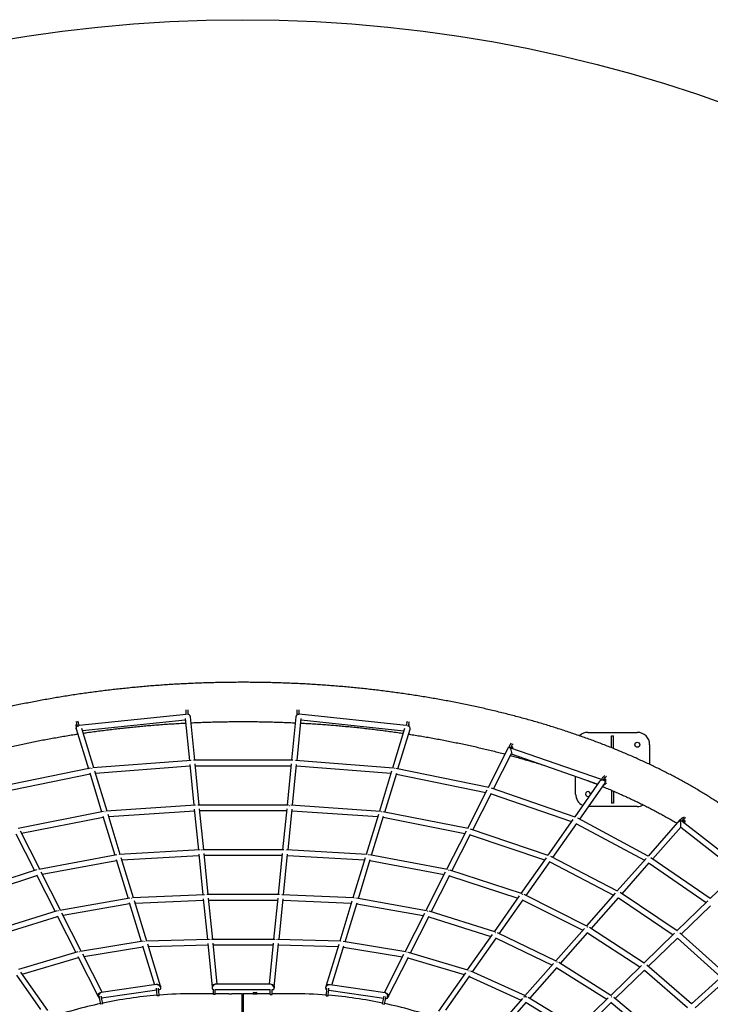
# Model space of a CAD drawing. Units: millimetres. Extents: x 3643 to 15143, y 1306 to 12806.
# Drawn here: x 8489 to 11289, y 8817 to 12806 of the extents above; entities that cross this region are included whole.
import ezdxf

# ---------------------------------------------------------------- set-up
doc = ezdxf.new("R2010")
doc.units = ezdxf.units.MM
doc.header["$LTSCALE"] = 45

msp = doc.modelspace()

# ---------------------------------------------------------------- linework, layer by layer
at = {"color": 7, "linetype": 'Continuous', "lineweight": 25}
for p, q in [((9164.4, 9991.5), (8730.4, 9947)), ((9160, 9974.4), (9177.1, 9804.7)), ((9164.4, 10003), (9164.4, 10009.4)), ((9164.4, 9991.5), (9164.4, 10003)), ((9172.4, 10003), (9172.4, 10009.8)), ((9172.4, 9990.8), (9172.4, 10003)), ((9199.1, 9805.6), (9181.4, 9982.1)), ((9609.5, 9982.1), (9591.7, 9805.6)), ((9613.7, 9804.6), (9630.8, 9974.4)), ((9614.4, 10003), (9614.4, 10009.8)), ((9614.4, 9989.4), (9614.4, 10003)), ((9622.4, 10003), (9622.4, 10009.4)), ((9622.4, 9991.7), (9622.4, 10003)), ((10056.5, 9946.6), (9622.4, 9991.9)), ((8720.2, 9956.8), (8717.8, 9963.1)), ((8717.8, 9935.8), (8718.3, 9934.5)), ((8718.6, 9932.6), (8767.9, 9771.5)), ((8728, 9957.6), (8725.5, 9964.3)), ((8789.9, 9774.8), (8741, 9934.7)), ((8743.6, 9926.2), (9160.6, 9968.9)), ((9630.3, 9968.9), (10047.1, 9925.4)), ((10049.7, 9933.9), (10001, 9774.4)), ((10023, 9771.1), (10072.1, 9931.8)), ((10058.8, 9957.6), (10061.4, 9964.3)), ((10066.7, 9956.8), (10069.1, 9963.1)), ((10793.4, 9918.7), (10993.4, 9918.7)), ((10889.4, 9905.2), (10897.4, 9905.2)), ((10889.4, 9856.1), (10889.4, 9905.2)), ((10897.4, 9852.9), (10897.4, 9905.2)), ((10470.3, 9856.6), (10388.9, 9695.9)), ((10477.6, 9868.1), (10482.7, 9874.4)), ((10847.9, 9727.5), (10481, 9855.4)), ((10485, 9866.5), (10489.8, 9872.4)), ((11043.4, 9868.7), (11043.4, 9789.1)), ((10410.5, 9689.8), (10483.5, 9833.8)), ((10482.4, 9831.6), (10833.1, 9709.4)), ((8776, 9773.2), (8399.1, 9696.2)), ((9184, 9805.2), (8785.8, 9774.5)), ((8796.4, 9753.3), (9179.3, 9782.8)), ((9178.8, 9788.3), (9195.4, 9623.4)), ((9597.1, 9805.6), (9193.7, 9805.6)), ((9217.4, 9624.2), (9200.6, 9790.7)), ((9201.4, 9783.6), (9589.5, 9783.6)), ((9590.2, 9790.7), (9573.5, 9624.2)), ((9595.5, 9623.4), (9612.1, 9788.3)), ((10005, 9774.1), (9606.9, 9805.2)), ((9611.5, 9782.8), (9994.4, 9752.9)), ((10009.6, 9772.7), (10009.1, 9772.8)), ((10391.6, 9695.4), (10014.9, 9772.8)), ((8412.1, 9676.4), (8774.3, 9750.4)), ((8773.1, 9754.2), (8821.4, 9596.4)), ((8843.4, 9599.5), (8793.8, 9761.8)), ((9997, 9761.5), (9947.4, 9599)), ((9969.5, 9595.9), (10017.7, 9753.8)), ((10016.5, 9750), (10378.6, 9675.6)), ((10743.4, 9668.7), (10743.4, 9740.6)), ((10854.7, 9737.9), (10862, 9743.5)), ((10861.4, 9735.6), (10868.2, 9740.9)), ((10395.4, 9693.3), (10395.8, 9693.3)), ((10741.1, 9575.6), (10401.9, 9692.7)), ((10839.3, 9718.2), (10739.5, 9576.1)), ((10759.9, 9566.9), (10861.7, 9711.8)), ((10868.2, 9713.5), (10861.4, 9708.2)), ((10383.2, 9684.6), (10304.6, 9529.6)), ((10326.2, 9523.6), (10401.6, 9672.3)), ((10400.4, 9669.9), (10726.3, 9557.4)), ((10889.4, 9684), (10889.4, 9632.2)), ((10897.4, 9680.6), (10897.4, 9632.2)), ((9202.3, 9623.9), (8839.4, 9599.2)), ((9578.9, 9624.2), (9212, 9624.2)), ((9583.4, 9623.1), (9583.9, 9623.1)), ((9583.4, 9623.1), (9583.8, 9623.1)), ((9951.5, 9598.8), (9588.6, 9623.8)), ((10993.4, 9618.7), (10796.3, 9618.7)), ((10897.4, 9632.2), (10889.4, 9632.2)), ((8829.4, 9597.9), (8483.3, 9530)), ((8496.4, 9510.2), (8827.8, 9575.2)), ((8826.6, 9579.2), (8874.9, 9421.2)), ((8834.8, 9597.8), (8835.2, 9597.8)), ((8897, 9424.1), (8847.4, 9586.5)), ((8850, 9577.9), (9197.6, 9601.5)), ((9197, 9607), (9213.6, 9442.1)), ((9235.6, 9442.8), (9218.9, 9609.3)), ((9219.6, 9602.2), (9571.3, 9602.2)), ((9572, 9609.3), (9555.2, 9442.8)), ((9577.3, 9442.1), (9593.9, 9607)), ((9593.3, 9601.5), (9940.8, 9577.5)), ((9943.4, 9586.1), (9893.8, 9423.6)), ((9915.9, 9420.7), (9964.2, 9578.7)), ((9956.2, 9597.4), (9955.5, 9597.4)), ((10307.5, 9529.1), (9961.4, 9597.5)), ((9963, 9574.8), (10294.3, 9509.2)), ((11175.6, 9571.9), (11184.9, 9576.7)), ((11181.3, 9569), (11190, 9573.5)), ((10732.4, 9566.1), (10630.7, 9421.2)), ((10651.2, 9412.1), (10747.9, 9549.9)), ((10744.7, 9572.7), (10744.4, 9572.7)), ((10747.1, 9548.7), (11022.2, 9400.8)), ((11037.7, 9417.4), (10751.8, 9571.2)), ((11166.4, 9564.3), (11037.1, 9417.7)), ((11056, 9405.9), (11169.5, 9534.6)), ((11169.3, 9534.4), (11400.3, 9354)), ((11174.7, 9558.1), (11173.9, 9558.6)), ((11417.8, 9368.3), (11174.7, 9558.1)), ((8473.2, 9507.3), (8548.7, 9358.6)), ((8570.4, 9364.4), (8491.9, 9519.2)), ((10298.8, 9518.2), (10220.3, 9363.3)), ((10242, 9357.4), (10317.5, 9506.3)), ((10311.2, 9527.1), (10311.8, 9527)), ((10316.2, 9503.8), (10617.5, 9402.4)), ((10632.4, 9420.6), (10317.7, 9526.4)), ((8882.9, 9422.7), (8567.4, 9363.9)), ((9220.5, 9442.5), (8893, 9423.9)), ((8903.6, 9402.5), (9215.8, 9420.2)), ((9215.2, 9425.8), (9231.8, 9260.9)), ((9225.7, 9441.7), (9225.5, 9441.7)), ((9560.6, 9442.8), (9230.2, 9442.8)), ((9253.9, 9261.4), (9237.1, 9428)), ((9237.8, 9420.8), (9553, 9420.8)), ((9553.7, 9428), (9537, 9261.4)), ((9559, 9260.9), (9575.6, 9425.8)), ((9565.2, 9441.7), (9565.6, 9441.7)), ((9565.2, 9441.7), (9565.6, 9441.7)), ((9897.9, 9423.4), (9570.4, 9442.5)), ((9575.1, 9420.2), (9887.2, 9402)), ((9903, 9422), (9901.8, 9422.1)), ((10223.3, 9362.7), (9908, 9422.2)), ((10636.3, 9417.7), (10635.9, 9417.8)), ((10913.2, 9275.8), (10643.2, 9416.3)), ((11040.5, 9413.2), (11039.9, 9413.4)), ((8580.8, 9344), (8881.4, 9400.1)), ((8880.1, 9404.1), (8928.4, 9246.1)), ((8950.6, 9248.8), (8901, 9411.1)), ((9889.8, 9410.6), (9840.2, 9248.2)), ((9862.4, 9245.5), (9910.7, 9403.6)), ((9909.5, 9399.5), (10209.9, 9342.8)), ((10623.5, 9411), (10521.8, 9266.3)), ((10542.5, 9257.4), (10639.4, 9395.4)), ((10638.4, 9394), (10897.3, 9259.2)), ((11028.8, 9408.3), (10912.3, 9276.2)), ((10931.4, 9264.6), (11041.7, 9389.7)), ((11041.4, 9389.3), (11272.5, 9229.6)), ((11288.7, 9245.2), (11048.6, 9411)), ((8557.1, 9361.3), (8266.9, 9267.5)), ((8281.9, 9249.2), (8558.8, 9338.7)), ((8557.3, 9341.5), (8632.9, 9192.6)), ((8654.7, 9198.2), (8576.2, 9352.9)), ((10214.5, 9351.8), (10136, 9196.9)), ((10157.8, 9191.3), (10233.4, 9340.4)), ((10231.9, 9337.6), (10508.6, 9247.4)), ((10523.8, 9265.6), (10233.6, 9360.1)), ((11406.9, 9360.3), (11288.6, 9245.3)), ((9238.8, 9261.2), (8946.5, 9248.6)), ((9542.4, 9261.4), (9248.5, 9261.4)), ((9844.3, 9248), (9552.1, 9261.2)), ((10514.5, 9255.9), (10413, 9111.3)), ((10788.6, 9134.2), (10534.6, 9261.3)), ((10903.9, 9266.7), (10787.5, 9134.7)), ((10916.3, 9271.7), (10915.6, 9271.9)), ((11154.6, 9114.4), (10924.1, 9269.5)), ((8936.3, 9247.5), (8651.6, 9197.7)), ((8665.1, 9177.7), (8934.9, 9224.9)), ((8933.6, 9229.1), (8981.9, 9071)), ((8941.7, 9247.2), (8942.3, 9247.3)), ((9004.2, 9073.4), (8954.6, 9235.7)), ((8957.3, 9227), (9234, 9239)), ((9233.5, 9244.5), (9250.1, 9079.8)), ((9272.1, 9080.1), (9255.4, 9246.6)), ((9256.1, 9239.4), (9534.8, 9239.4)), ((9535.5, 9246.6), (9518.7, 9080.1)), ((9540.8, 9079.7), (9557.4, 9244.5)), ((9556.8, 9239), (9833.6, 9226.5)), ((9836.2, 9235.1), (9786.6, 9072.8)), ((9808.9, 9070.4), (9857.2, 9228.6)), ((9849.4, 9246.7), (9848.4, 9246.8)), ((10139.1, 9196.4), (9854.5, 9246.9)), ((9855.9, 9224.3), (10125.6, 9176.4)), ((10433.8, 9102.8), (10530.9, 9241)), ((10529.7, 9239.2), (10772.5, 9117.7)), ((10806.8, 9123.3), (10917.3, 9248.6)), ((10916.7, 9248), (11138.2, 9099)), ((11279.2, 9236.1), (11154.3, 9114.6)), ((11171.7, 9100.9), (11290, 9215.9)), ((8641.1, 9195.2), (8375.2, 9112.6)), ((8641.4, 9175.8), (8717.1, 9026.7)), ((8739, 9032.1), (8660.6, 9186.6)), ((10130.1, 9185.2), (10051.7, 9030.6)), ((10073.6, 9025.2), (10149.3, 9174.5)), ((10415.3, 9110.6), (10149.6, 9193.9)), ((8390.8, 9094.5), (8643, 9172.7)), ((10147.7, 9171.4), (10399.7, 9092.5)), ((10405.4, 9100.6), (10304.1, 8956.4)), ((10418.9, 9107.9), (10419.6, 9107.7)), ((10664.2, 8992.5), (10426.2, 9106.4)), ((10778.8, 9124.9), (10662.7, 8993.2)), ((10682.2, 8982.1), (10793, 9107.7)), ((10791.1, 9130.4), (10792.6, 9129.9)), ((10792.1, 9106.7), (11003.9, 8968.3)), ((11020.6, 8983.7), (10799.8, 9127.9)), ((11144.7, 9105.3), (11020.1, 8984)), ((11155.8, 9109.5), (11156.1, 9109.4)), ((11349, 8942.2), (11165.6, 9106.3)), ((8989.7, 9072.3), (8735.7, 9031.5)), ((8995, 9072), (8995.9, 9072.1)), ((8995, 9072), (8995.9, 9072.1)), ((9257, 9079.9), (9000.1, 9073.3)), ((9060.2, 8890.1), (9008.2, 9060.2)), ((9010.9, 9051.5), (9252.3, 9057.8)), ((9251.7, 9063.4), (9269.5, 8886.6)), ((9524.1, 9080.1), (9266.7, 9080.1)), ((9290.4, 8898.7), (9273.6, 9065.2)), ((9274.3, 9058.1), (9516.5, 9058.1)), ((9517.2, 9065.2), (9500.5, 8898.7)), ((9521.4, 8886.6), (9539.2, 9063.4)), ((9790.8, 9072.6), (9533.9, 9079.9)), ((9538.6, 9057.8), (9780, 9050.9)), ((9782.6, 9059.6), (9730.6, 8889.5)), ((9795.9, 9071.4), (9794.8, 9071.5)), ((10055, 9030), (9801.2, 9071.6)), ((10325.2, 8948.1), (10422.5, 9086.6)), ((10421, 9084.5), (10647.6, 8976.1)), ((11037.7, 8970.4), (11156, 9085.5)), ((11155.9, 9085.5), (11332.6, 8927.3)), ((8725, 9029.1), (8483.7, 8957.9)), ((8823.4, 8865.8), (8745.1, 9020.1)), ((8749.5, 9011.4), (8988.4, 9049.8)), ((8987.1, 9054.2), (9035.4, 8896)), ((9755.4, 8895.3), (9803.8, 9053.6)), ((9802.4, 9049.1), (10041.2, 9010)), ((10045.6, 9018.6), (9967.3, 8864.2)), ((10306.7, 8955.6), (10065.7, 9027.5)), ((8499.7, 8939.7), (8727.2, 9006.8)), ((8725.4, 9010.2), (8807.3, 8848.9)), ((9983.4, 8847.2), (10065.2, 9008.7)), ((10063.5, 9005.3), (10290.8, 8937.4)), ((10653.7, 8983), (10537.9, 8851.7)), ((10668.3, 8988.3), (10667.3, 8988.8)), ((10886.7, 8852.8), (10675.5, 8986.4)), ((11023.1, 8978.4), (11022.1, 8978.8)), ((11212.9, 8819), (11031.9, 8975.5)), ((8476.3, 8934.7), (8573.8, 8796.2)), ((8603.3, 8792.5), (8494.2, 8947.6)), ((10296.3, 8945.2), (10187.1, 8789.8)), ((10311.5, 8952.6), (10310.6, 8952.9)), ((10539.9, 8850.8), (10317.9, 8951.4)), ((10557.7, 8840.9), (10668.8, 8966.8)), ((10667.5, 8965.4), (10869.6, 8837.6)), ((11010.1, 8974.3), (10885.8, 8853.4)), ((10903.7, 8840.1), (11022.1, 8955.3)), ((11021.9, 8955.1), (11196.4, 8804.1)), ((9043, 8897.1), (8819.8, 8865.3)), ((9505.9, 8898.7), (9285, 8898.7)), ((9970.9, 8863.7), (9747.9, 8896.4)), ((10216.6, 8793.5), (10314.1, 8932.4)), ((10312.3, 8929.8), (10522.7, 8834.5)), ((11338.3, 8932.5), (11212.9, 8819)), ((11228.3, 8803.3), (11347.7, 8911.4)), ((8821.3, 8843.3), (9044.6, 8875.1)), ((9046.5, 8851.4), (9045, 8870.3)), ((9052.6, 8876.2), (9056.4, 8876.8)), ((9054.5, 8852), (9053, 8871)), ((9274.4, 8859.8), (9193.4, 8859.8)), ((9274.4, 8876.4), (9274.4, 8877.7)), ((9274.4, 8857.4), (9274.4, 8876.4)), ((9282.4, 8857.4), (9274.4, 8857.4)), ((9282.4, 8876.4), (9282.4, 8877.7)), ((9282.4, 8876.7), (9504.4, 8876.7)), ((9282.4, 8857.4), (9282.4, 8876.4)), ((9337.4, 8859.8), (9282.4, 8859.8)), ((9391.4, 8859.8), (9349.4, 8859.8)), ((9393.4, 8857.8), (9391.4, 8859.8)), ((9391.4, 8751.8), (9391.4, 8859.8)), ((9395.4, 8859.8), (9393.4, 8857.8)), ((9393.4, 8753.8), (9393.4, 8857.8)), ((9434.7, 8859.8), (9395.4, 8859.8)), ((9395.4, 8859.8), (9395.4, 8751.8)), ((9434.7, 8860.2), (9434.7, 8859.8)), ((9434.7, 8860.2), (9452.2, 8860.2)), ((9434.7, 8859.8), (9452.2, 8859.8)), ((9439.1, 8865.3), (9447.8, 8865.3)), ((9452.2, 8859.8), (9452.2, 8860.2)), ((9504.4, 8859.8), (9452.2, 8859.8)), ((9504.4, 8876.4), (9504.4, 8877.7)), ((9504.4, 8857.4), (9504.4, 8876.4)), ((9504.4, 8857.4), (9512.4, 8857.4)), ((9512.4, 8876.4), (9512.4, 8877.7)), ((9512.4, 8876.7), (9515, 8876.7)), ((9512.4, 8857.4), (9512.4, 8876.4)), ((9593.4, 8859.8), (9512.4, 8859.8)), ((9732.4, 8852), (9733.9, 8871)), ((9740.4, 8851.4), (9741.9, 8870.3)), ((9742.3, 8875), (9965.3, 8842.3)), ((8807.9, 8847.9), (8808.6, 8847)), ((8818.5, 8817.9), (8814.6, 8836.5)), ((8826.3, 8819.6), (8818.5, 8817.9)), ((8826.3, 8819.6), (8822.4, 8838.2)), ((9054.5, 8852), (9046.5, 8851.4)), ((9732.4, 8852), (9740.4, 8851.4)), ((9960.5, 8819.6), (9964.5, 8838.2)), ((9960.5, 8819.6), (9968.4, 8817.9)), ((9968.4, 8817.9), (9972.3, 8836.5)), ((9973.3, 8841.1), (9976.3, 8840.7)), ((9982.8, 8846.2), (9982.1, 8845.3)), ((10528.4, 8840.9), (10413, 8710.1)), ((10420.8, 8685.7), (10544.6, 8826.1)), ((10542.9, 8824.1), (10735.3, 8706.9)), ((10753, 8721.9), (10551.5, 8844.7)), ((10875.3, 8843.2), (10751.5, 8722.8)), ((10769.7, 8709.7), (10888.5, 8825.3)), ((10887.8, 8824.7), (11060.3, 8680.9)), ((10889, 8847.9), (10889.8, 8847.4)), ((11077, 8695.6), (10898.3, 8844.6))]:
    msp.add_line(p, q, dxfattribs=at)
at = {"color": 7, "linetype": 'Continuous', "lineweight": 25, "flags": 128}
for points in [[(9169.7, 9991.8), (9170, 9991.3), (9170.2, 9990.9)], [(9621.2, 9991.8), (9620.8, 9991.3), (9620.6, 9990.9)], [(8718.6, 9932.6), (8718.4, 9933.7), (8718.2, 9935.5), (8718.5, 9937.2), (8719, 9939), (8719.9, 9940.6), (8721.1, 9942.1), (8722.6, 9943.4), (8724.2, 9944.4), (8726.1, 9945.2), (8728, 9945.6), (8728.9, 9945.7)], [(8719.3, 9939.6), (8719.1, 9941), (8718.9, 9942.7), (8718.7, 9944.4), (8718.6, 9946.1), (8718.6, 9947.6), (8718.7, 9948.9), (8718.8, 9950), (8719, 9950.7), (8719.2, 9951.1), (8719.5, 9951.1), (8719.9, 9950.7), (8720.2, 9950)], [(8728.5, 9946.5), (8728.8, 9946.1), (8728.9, 9945.7)], [(10072.1, 9931.8), (10072.3, 9932.9), (10072.5, 9934.6), (10072.2, 9936.4), (10071.7, 9938.2), (10070.8, 9939.8), (10069.6, 9941.3), (10068.1, 9942.6), (10066.5, 9943.6), (10064.6, 9944.3), (10062.7, 9944.8), (10061.9, 9944.9)], [(10068, 9942.7), (10068, 9942.7), (10068.1, 9944.4), (10068.2, 9946.1), (10068.2, 9947.6), (10068.2, 9948.9), (10068.1, 9950), (10067.9, 9950.7), (10067.6, 9951.1), (10067.3, 9951.1), (10067, 9950.7), (10066.7, 9950)], [(10484.6, 9859.1), (10484.8, 9859), (10485.1, 9858.4), (10485.4, 9857.6), (10485.5, 9856.4), (10485.4, 9855.1), (10485.3, 9853.9)], [(10487.7, 9853), (10487.9, 9853.9), (10488.1, 9855.5), (10488.1, 9857.1), (10488, 9858.4), (10487.7, 9859.4), (10487.4, 9860.2), (10486.9, 9860.6), (10486.3, 9860.7), (10485.7, 9860.4), (10485, 9859.7)], [(10859.1, 9725.9), (10858.9, 9724.9), (10858.6, 9723.8)], [(10860.7, 9728.1), (10861.3, 9728.2), (10862, 9728), (10862.5, 9727.4), (10862.9, 9726.5), (10863.1, 9725.4), (10863, 9724), (10862.7, 9722.6), (10862.3, 9721.2), (10862.2, 9720.9)], [(10863.5, 9717.4), (10863.7, 9717.8), (10864.4, 9719.3), (10865.1, 9720.9), (10865.5, 9722.6), (10865.8, 9724.2), (10865.8, 9725.7), (10865.7, 9727), (10865.3, 9728.1), (10864.8, 9728.9), (10864.1, 9729.4), (10863.3, 9729.5), (10862.3, 9729.3), (10861.4, 9728.7)], [(10744.4, 9572.7), (10744.7, 9572.7), (10744.7, 9572.7)], [(11179.9, 9561.2), (11180.9, 9561.5), (11181.9, 9561.6), (11182.8, 9561.3), (11183.4, 9560.6), (11183.9, 9559.7), (11184.1, 9558.5), (11184, 9557.2), (11183.7, 9555.8), (11183.1, 9554.5), (11182.4, 9553.2), (11181.8, 9552.5)], [(11184.1, 9550.8), (11184.2, 9550.9), (11185.2, 9552.3), (11186, 9553.9), (11186.5, 9555.5), (11186.9, 9557.1), (11186.9, 9558.6), (11186.7, 9560), (11186.3, 9561.1), (11185.6, 9562), (11184.7, 9562.5), (11183.6, 9562.7), (11182.5, 9562.6), (11181.3, 9562.1)], [(10635.8, 9417.8), (10635.9, 9417.8), (10636.3, 9417.7)], [(11039.9, 9413.4), (11040.4, 9413.2), (11040.5, 9413.2)], [(10226.8, 9360.8), (10227.9, 9360.6), (10228.2, 9360.6)], [(10226.8, 9360.8), (10227.9, 9360.6), (10228.2, 9360.6)], [(10526.9, 9263), (10527.1, 9262.9), (10528.5, 9262.5)], [(10528.5, 9262.5), (10528, 9262.7), (10526.9, 9263)], [(10915.6, 9271.9), (10915.7, 9271.9), (10916.3, 9271.7)], [(8647.7, 9195.8), (8647.2, 9195.7), (8646.9, 9195.6)], [(8647.7, 9195.8), (8647.2, 9195.7), (8646.9, 9195.6)], [(10143, 9194.5), (10143.6, 9194.4), (10143.7, 9194.3)], [(10143, 9194.5), (10143.6, 9194.4), (10143.7, 9194.3)], [(10419.7, 9107.7), (10419.2, 9107.8), (10418.9, 9107.9)], [(10792.6, 9129.9), (10791.9, 9130.2), (10791.1, 9130.4)], [(9796, 9071.4), (9795.9, 9071.4), (9794.8, 9071.5)], [(8731.7, 9029.7), (8731.4, 9029.6), (8730.8, 9029.4)], [(8731.7, 9029.7), (8731.4, 9029.6), (8730.8, 9029.4)], [(10058.9, 9028.2), (10059.3, 9028.1), (10059.9, 9028)], [(10058.9, 9028.2), (10059.3, 9028.1), (10059.9, 9028)], [(10667.3, 8988.8), (10668.1, 8988.4), (10668.3, 8988.3)], [(11022.1, 8978.8), (11022.3, 8978.8), (11023.1, 8978.4)], [(10310.5, 8952.9), (10311.3, 8952.6), (10311.5, 8952.6)], [(9048.3, 8896.7), (9048.5, 8896.7), (9050.5, 8896.9), (9052.4, 8896.7), (9054.3, 8896.2), (9056, 8895.4), (9057.4, 8894.3), (9058.7, 8893), (9059.6, 8891.5), (9060.3, 8889.9), (9060.6, 8888.1), (9060.6, 8887.7)], [(9280.4, 8897.6), (9279.2, 8897.5), (9277.3, 8897.1), (9275.4, 8896.4), (9273.8, 8895.5), (9272.3, 8894.2), (9271.1, 8892.8), (9270.2, 8891.2), (9269.7, 8889.5), (9269.4, 8887.7), (9269.6, 8885.9), (9270.1, 8884.2)], [(9510.4, 8897.6), (9511.7, 8897.5), (9513.6, 8897.1), (9515.4, 8896.4), (9517.1, 8895.5), (9518.5, 8894.2), (9519.7, 8892.8), (9520.6, 8891.2), (9521.2, 8889.5), (9521.4, 8887.7), (9521.3, 8885.9), (9520.8, 8884.2)], [(9742.6, 8896), (9742.3, 8896.1), (9740.4, 8896.2), (9738.4, 8896), (9736.6, 8895.5), (9734.9, 8894.8), (9733.4, 8893.7), (9732.2, 8892.4), (9731.2, 8890.9), (9730.6, 8889.3), (9730.3, 8887.5), (9730.2, 8887.1)], [(8815.7, 8863.5), (8815.7, 8863.5), (8813.8, 8862.9), (8812, 8862.1), (8810.4, 8860.9), (8809, 8859.6), (8807.9, 8858), (8807.1, 8856.4), (8806.5, 8854.6), (8806.4, 8852.8), (8806.5, 8851.1), (8807, 8849.4), (8807.9, 8847.9)], [(9045, 8870.3), (9044.8, 8872.7), (9044.6, 8875), (9044.4, 8877.2), (9044.3, 8879.3), (9044.1, 8881.2), (9044, 8882.5)], [(9053, 8871), (9052.8, 8873.3), (9052.6, 8875.7), (9052.4, 8877.9), (9052.3, 8879.9), (9052.1, 8881.8), (9052, 8883.2)], [(9733.9, 8871), (9734.1, 8873.3), (9734.3, 8875.7), (9734.5, 8877.9), (9734.6, 8879.9), (9734.8, 8881.8), (9734.9, 8883.2)], [(9741.9, 8870.3), (9742.1, 8872.7), (9742.3, 8875), (9742.4, 8877.2), (9742.6, 8879.3), (9742.7, 8881.2), (9742.8, 8882.4)], [(9975, 8861.9), (9975.1, 8861.8), (9976.9, 8861.3), (9978.7, 8860.4), (9980.3, 8859.2), (9981.7, 8857.9), (9982.8, 8856.3), (9983.6, 8854.7), (9984.2, 8852.9), (9984.3, 8851.1), (9984.1, 8849.4), (9983.6, 8847.7), (9982.8, 8846.2)], [(8814.6, 8836.5), (8814.1, 8838.9), (8813.6, 8841.1), (8813.2, 8843.3), (8812.7, 8845.3), (8812.3, 8847.2), (8812, 8848.7)], [(8822.4, 8838.2), (8821.9, 8840.5), (8821.4, 8842.8), (8821, 8845), (8820.6, 8847), (8820.2, 8848.8), (8819.9, 8850.2)], [(9964.5, 8838.2), (9965, 8840.5), (9965.4, 8842.8), (9965.9, 8845), (9966.3, 8847), (9966.7, 8848.8), (9966.9, 8850)], [(9972.3, 8836.5), (9972.8, 8838.9), (9973.3, 8841.1), (9973.7, 8843.3), (9974.1, 8845.3), (9974.5, 8847.2), (9974.8, 8848.4)], [(10543.3, 8847.1), (10543.4, 8847), (10544.4, 8846.5)], [(10889.8, 8847.4), (10889, 8847.8), (10889, 8847.9)]]:
    msp.add_lwpolyline(points, dxfattribs=at)
at = {"color": 7, "linetype": 'Continuous'}
msp.add_circle((9393.4, 7055.8), 5750, dxfattribs=at)
at = {"color": 7, "linetype": 'Continuous', "lineweight": 25}
msp.add_circle((10993.4, 9868.7), 10, dxfattribs=at)
for centre, radius, start, end in [((9171, 9980.5), 10.5, 8.8708, 94.523), ((9619.8, 9980.5), 10.5, 85.4561, 171.1293), ((8666.1, 9939.2), 56.9, 4.4188, 18.0899), ((8689.3, 9940.3), 32.4, 3.9085, 17.3613), ((8752, 9946.5), 31.1, 179.1381, 187.8635), ((8677.5, 9941), 53.2, 6.1857, 18.2522), ((10109.6, 9940.9), 53.4, 161.7566, 173.899), ((10064.1, 9944), 2.52, 134.4759, 159.0129), ((10119.4, 9939.5), 55.5, 161.85, 174.8833), ((10094.8, 9941), 29.5, 162.2743, 174.0806), ((10037.9, 9946.4), 28, 354.879, 1.1056), ((10793.4, 9868.7), 50, 90, 133.3984), ((10993.4, 9868.7), 50, 0, 90), ((10503.5, 9850.3), 31.4, 145.4369, 169.5589), ((10479.9, 9851.4), 4.32, 97.101, 123.6996), ((10510.2, 9849.1), 30.6, 145.323, 168.1171), ((10497.1, 9851.3), 14.7, 145.1072, 166.2606), ((10870.7, 9719.8), 24.1, 131.4365, 161.5156), ((10877.5, 9717.4), 24.3, 131.4774, 162.2003), ((10853.5, 9721.2), 4.34, 95.5404, 125.4497), ((10869.2, 9719.9), 11.8, 131.2731, 159.6361), ((10856.7, 9713.8), 7.28, 280.8333, 310.2318), ((10850, 9726.2), 9.72, 343.34, 4.1841), ((10793.4, 9668.7), 50, 180, 245.3472), ((10793.4, 9668.7), 10, 349.9911, 180), ((10793.4, 9668.7), 10, 180, 299.8306), ((10993.4, 9668.7), 50, 270, 298.7924), ((11186.5, 9553.1), 21.7, 120.1025, 155.7759), ((11170.8, 9551.1), 8.22, 81.5935, 107.1333), ((11192.2, 9550.2), 21.7, 120.104, 155.8747), ((11187, 9552.4), 11.3, 120.7126, 157.9995), ((11169, 9561.7), 12.3, 325.201, 353.7705), ((11173.8, 9559.4), 7.47, 318.5873, 16.798), ((9193.4, 7055.8), 1804, 90, 94.4239), ((9343.4, 8913.6), 54.1, 263.6343, 276.2867), ((9443.4, 8857.1), 9.27, 118.1759, 160.7969), ((9438, 8859.4), 0.4, 53.2204, 90), ((9443.4, 8857.1), 9.27, 19.2031, 61.8241), ((9448.8, 8859.4), 0.4, 90, 127.2781), ((9593.4, 7055.8), 1804, 85.5761, 90), ((9193.4, 7055.8), 1804, 102.0118, 109.0916), ((9193.4, 7055.8), 1804, 94.678, 101.7577), ((9593.4, 7055.8), 1804, 78.2423, 85.322), ((9593.4, 7055.8), 1804, 70.9084, 77.9882), ((10538.6, 8839.7), 8.47, 75.6238, 136.4991), ((10538.1, 8835.7), 12.5, 59.813, 78.165)]:
    msp.add_arc(centre, radius, start, end, dxfattribs=at)
for centre, major_axis, ratio, start_param, end_param in [((10476.9, 9845.2), (-5.2, 12.8), 0.401332, 6.03809, 6.62069), ((10476.9, 9845.2), (-5.2, 12.8), 0.401332, 3.841778, 5.668114), ((10476.9, 9845.2), (-5.2, 12.8), 0.401332, 3.479098, 3.841778), ((8781.9, 9763.2), (-1.5, 10.9), 0.204782, 5.806619, 5.834601), ((8781.9, 9763.2), (-1.5, 10.9), 0.204782, 5.817983, 5.834601), ((9189.2, 9794.6), (-0.4, 11), 0.057015, 5.82435, 5.84415), ((9601.7, 9794.6), (0.4, 11), 0.057355, 0.438789, 0.459136), ((10008.9, 9762.8), (1.5, 10.9), 0.20539, 0.448851, 0.476914), ((10008.9, 9762.8), (1.5, 10.9), 0.20539, 0.452934, 0.476914), ((10394.9, 9683.5), (2.9, 10.6), 0.369641, 0.4901, 0.519384), ((10394.9, 9683.5), (2.9, 10.6), 0.369641, 0.500295, 0.519384), ((10850.5, 9715), (12.7, 4.1), 0.710581, 6.021834, 8.66985), ((10850.5, 9715), (12.7, 4.1), 0.710581, 5.528257, 6.021834), ((9207.4, 9613.2), (-0.4, 11), 0.047003, 5.824565, 5.844924), ((8835.5, 9587.9), (-1.4, 10.9), 0.176754, 5.804408, 5.841969), ((8835.5, 9587.9), (-1.4, 10.9), 0.176754, 5.820019, 5.841969), ((9955.4, 9587.5), (1.5, 10.9), 0.177297, 0.441406, 0.479235), ((9955.4, 9587.5), (1.5, 10.9), 0.177297, 0.450969, 0.479235), ((10743.7, 9563), (4.4, 10.1), 0.513247, 0.569768, 0.588782), ((10743.7, 9563), (4.4, 10.1), 0.513247, 0.569768, 0.599259), ((11167.9, 9549.4), (-1.4, 15), 0.114849, 5.882533, 6.390949), ((11167.9, 9549.4), (-1.4, 15), 0.114849, 3.823113, 5.712238), ((11167.9, 9549.4), (-1.4, 15), 0.114849, 3.249357, 3.823113), ((10310.7, 9517.2), (2.8, 10.7), 0.325885, 0.47753, 0.518419), ((10310.7, 9517.2), (2.8, 10.7), 0.325885, 0.47753, 0.518419), ((8888.9, 9412.7), (-1.3, 10.9), 0.142495, 5.790338, 5.861802), ((8888.9, 9412.7), (-1.3, 10.9), 0.142495, 5.790338, 5.861802), ((9225.6, 9431.8), (-0.3, 11), 0.034833, 5.817783, 5.852647), ((9225.6, 9431.8), (-0.3, 11), 0.034833, 5.817783, 5.852646), ((10634.9, 9408.2), (4.3, 10.1), 0.456143, 0.548018, 0.590253), ((10634.9, 9408.2), (4.3, 10.1), 0.456143, 0.548018, 0.590253), ((11039.6, 9403.9), (5.75, 9.39), 0.608775, 0.679658, 0.708392), ((11039.6, 9403.9), (5.75, 9.39), 0.608775, 0.679658, 0.708393), ((8564.2, 9352.1), (-2.7, 10.7), 0.270965, 5.747707, 5.839486), ((8564.2, 9352.1), (-2.7, 10.7), 0.270965, 5.747707, 5.839486), ((9243.9, 9250.4), (-0.2, 11), 0.019733, 5.824659, 5.846533), ((9546.9, 9250.4), (0.2, 11), 0.020025, 0.435964, 0.459272), ((10914.9, 9262.5), (5.62, 9.47), 0.543929, 0.647192, 0.683537), ((10914.9, 9262.5), (5.62, 9.47), 0.543929, 0.647192, 0.683537), ((8942.6, 9237.4), (-1.2, 11), 0.09983, 5.796443, 5.85954), ((8942.6, 9237.4), (-1.2, 11), 0.09983, 5.796443, 5.85954), ((9848.3, 9236.8), (1.2, 11), 0.100219, 0.423655, 0.487473), ((9848.3, 9236.8), (1.2, 11), 0.100219, 0.423655, 0.487473), ((8648.6, 9186), (-2.6, 10.7), 0.202049, 5.762987, 5.833877), ((8648.6, 9186), (-2.6, 10.7), 0.202049, 5.762987, 5.833877), ((10142.1, 9184.7), (2.6, 10.7), 0.20224, 0.450233, 0.521045), ((10142.1, 9184.7), (2.6, 10.7), 0.20224, 0.450233, 0.521045), ((10417.4, 9098.4), (4, 10.3), 0.286128, 0.504699, 0.577819), ((10417.4, 9098.4), (4, 10.3), 0.286128, 0.504699, 0.577819), ((11155.6, 9100.5), (6.76, 8.69), 0.631708, 0.791523, 0.847362), ((11155.6, 9100.5), (6.76, 8.69), 0.631708, 0.791523, 0.847362), ((8996.1, 9062.2), (-1, 11), 0.04567, 5.789177, 5.869807), ((8996.1, 9062.2), (-1, 11), 0.04567, 5.789177, 5.869807), ((9262.2, 9069.1), (-0.1, 11), 0.000559, 5.824297, 5.847234), ((9528.7, 9069.1), (0.2, 11), 0.000832, 0.435036, 0.459864), ((9794.7, 9061.5), (1, 11), 0.045947, 0.413271, 0.494923), ((9794.7, 9061.5), (1, 11), 0.045947, 0.413271, 0.494923), ((8732.8, 9019.9), (-2.4, 10.7), 0.113731, 5.756813, 5.847265), ((8732.8, 9019.9), (-2.4, 10.7), 0.113731, 5.756813, 5.847265), ((10057.8, 9018.4), (2.5, 10.7), 0.113712, 0.436886, 0.52727), ((10057.8, 9018.4), (2.5, 10.7), 0.113712, 0.436886, 0.52727), ((10665.5, 8979.7), (5.33, 9.64), 0.342516, 0.585581, 0.657351), ((10665.5, 8979.7), (5.33, 9.64), 0.342516, 0.585581, 0.657351), ((10308.6, 8943.6), (3.9, 10.3), 0.160388, 0.487606, 0.57902), ((10308.6, 8943.6), (3.9, 10.3), 0.160388, 0.487606, 0.57902), ((9049.7, 8886.9), (11.6, -7.4), 0.618233, 5.657465, 8.799057), ((9280.4, 8887.7), (8.65, 9.56), 0.628236, 0.516709, 2.534489), ((9510.4, 8887.7), (-8.65, 9.56), 0.628236, 2.624884, 5.766476), ((9741.1, 8886.3), (11.6, 7.3), 0.618117, 0.623509, 2.653277), ((8817.1, 8853.8), (5.7, 11), 0.594652, 0.402435, 2.448397), ((9280.4, 8887.7), (8.65, 9.56), 0.628236, 2.534489, 3.500141), ((9741.1, 8886.3), (11.6, 7.3), 0.618117, 2.653277, 3.765102), ((9973.6, 8852.2), (-5.7, 11.1), 0.594326, 2.737553, 5.879146), ((8817.1, 8853.8), (5.7, 11), 0.594652, 2.448397, 3.418391), ((10540.8, 8838.3), (5.15, 9.74), 0.190602, 0.564492, 0.654132), ((10540.8, 8838.3), (5.15, 9.74), 0.190602, 0.564492, 0.654132), ((10887.3, 8839.5), (6.49, 8.91), 0.401704, 0.724822, 0.775078), ((10887.3, 8839.5), (6.49, 8.91), 0.401704, 0.724822, 0.775078)]:
    msp.add_ellipse(centre, major_axis=major_axis, ratio=ratio, start_param=start_param, end_param=end_param, dxfattribs=at)
for points, knots in [([(11579.7, 9426.3), (11577.3, 9428.7), (11570.4, 9435.5), (11558.9, 9446.7), (11545, 9459.9), (11530.8, 9473), (11516.3, 9486), (11501.5, 9498.9), (11486.5, 9511.7), (11471.2, 9524.4), (11455.6, 9537), (11439.8, 9549.5), (11423.7, 9561.9), (11407.3, 9574.1), (11390.7, 9586.3), (11373.8, 9598.4), (11356.7, 9610.4), (11339.3, 9622.2), (11321.7, 9634), (11303.8, 9645.6), (11285.7, 9657.1), (11267.4, 9668.5), (11248.8, 9679.8), (11230, 9690.9), (11210.9, 9702), (11191.6, 9712.9), (11172.1, 9723.7), (11152.4, 9734.3), (11132.4, 9744.9), (11112.3, 9755.3), (11091.9, 9765.6), (11071.3, 9775.7), (11050.5, 9785.8), (11029.4, 9795.7), (11008.2, 9805.5), (10986.8, 9815.1), (10965.1, 9824.6), (10943.3, 9834), (10921.3, 9843.2), (10899.1, 9852.3), (10876.7, 9861.3), (10854.1, 9870.1), (10831.3, 9878.8), (10808.4, 9887.3), (10785.2, 9895.7), (10761.9, 9904), (10738.5, 9912.1), (10714.8, 9920.1), (10691, 9927.9), (10667.1, 9935.6), (10642.9, 9943.2), (10618.6, 9950.6), (10594.2, 9957.8), (10569.6, 9964.9), (10544.9, 9971.8), (10520, 9978.6), (10495, 9985.3), (10469.8, 9991.8), (10444.6, 9998.1), (10419.1, 10004.3), (10393.6, 10010.4), (10367.9, 10016.3), (10342.1, 10022), (10316.2, 10027.6), (10290.2, 10033), (10264, 10038.3), (10237.8, 10043.4), (10211.4, 10048.3), (10185, 10053.1), (10158.4, 10057.7), (10131.8, 10062.2), (10105, 10066.5), (10078.2, 10070.7), (10051.3, 10074.7), (10024.3, 10078.5), (9997.2, 10082.2), (9970, 10085.7), (9942.8, 10089.1), (9915.5, 10092.2), (9888.2, 10095.3), (9860.7, 10098.1), (9833.3, 10100.8), (9805.7, 10103.4), (9778.1, 10105.7), (9750.5, 10107.9), (9722.8, 10110), (9695.1, 10111.8), (9667.4, 10113.6), (9639.6, 10115.1), (9611.7, 10116.5), (9583.9, 10117.7), (9556, 10118.7), (9528.1, 10119.6), (9500.2, 10120.3), (9472.3, 10120.9), (9444.4, 10121.3), (9416.4, 10121.5), (9388.5, 10121.6), (9360.5, 10121.4), (9332.6, 10121.2), (9304.7, 10120.7), (9276.8, 10120.1), (9248.8, 10119.3), (9221, 10118.4), (9193.1, 10117.3), (9165.3, 10116), (9137.4, 10114.6), (9109.7, 10113), (9081.9, 10111.2), (9054.2, 10109.3), (9026.6, 10107.2), (8998.9, 10104.9), (8971.4, 10102.5), (8943.9, 10099.9), (8916.4, 10097.1), (8889, 10094.2), (8861.7, 10091.1), (8834.4, 10087.9), (8807.2, 10084.5), (8780.1, 10080.9), (8753, 10077.2), (8726.1, 10073.3), (8699.2, 10069.2), (8672.4, 10065), (8645.7, 10060.7), (8619, 10056.1), (8592.5, 10051.4), (8566.1, 10046.6), (8539.8, 10041.6), (8513.6, 10036.4), (8487.5, 10031.1), (8461.5, 10025.6), (8435.6, 10020), (8409.9, 10014.2), (8384.3, 10008.3), (8358.8, 10002.2), (8333.4, 9995.9), (8308.1, 9989.5), (8283, 9983), (8258.1, 9976.3), (8233.2, 9969.4), (8208.6, 9962.4), (8184, 9955.3), (8159.7, 9948), (8135.4, 9940.5), (8111.4, 9932.9), (8087.5, 9925.2), (8063.7, 9917.3), (8040.1, 9909.3), (8016.7, 9901.1), (7993.5, 9892.8), (7970.4, 9884.3), (7947.5, 9875.7), (7924.8, 9867), (7902.3, 9858.1), (7880, 9849.1), (7857.8, 9840), (7835.9, 9830.7), (7814.1, 9821.3), (7792.6, 9811.7), (7771.2, 9802), (7750, 9792.2), (7729.1, 9782.3), (7708.3, 9772.2), (7687.8, 9762), (7667.5, 9751.7), (7647.4, 9741.2), (7627.5, 9730.6), (7607.9, 9719.9), (7588.4, 9709.1), (7569.2, 9698.1), (7550.3, 9687), (7531.5, 9675.8), (7513, 9664.5), (7494.7, 9653.1), (7476.7, 9641.5), (7458.9, 9629.8), (7441.4, 9618), (7424.1, 9606.1), (7407, 9594.1), (7390.3, 9582), (7373.7, 9569.8), (7357.4, 9557.5), (7341.4, 9545), (7325.7, 9532.5), (7310.2, 9519.8), (7295, 9507.1), (7280, 9494.2), (7265.3, 9481.3), (7250.9, 9468.2), (7236.8, 9455.1), (7223.2, 9442.1), (7213.4, 9432.5), (7208.2, 9427.3), (7207.2, 9426.3)], [0, 0, 0, 0, 0.002783, 0.008029, 0.013276, 0.018526, 0.023778, 0.029032, 0.034287, 0.039544, 0.044802, 0.050061, 0.055322, 0.060583, 0.065844, 0.071106, 0.076369, 0.081631, 0.086894, 0.092157, 0.09742, 0.102682, 0.107945, 0.113207, 0.118468, 0.123729, 0.12899, 0.13425, 0.13951, 0.144769, 0.150027, 0.155285, 0.160542, 0.165798, 0.171054, 0.176308, 0.181562, 0.186816, 0.192068, 0.19732, 0.202571, 0.207821, 0.21307, 0.218319, 0.223567, 0.228814, 0.23406, 0.239306, 0.244551, 0.249795, 0.255038, 0.260281, 0.265523, 0.270764, 0.276005, 0.281245, 0.286484, 0.291723, 0.296961, 0.302198, 0.307435, 0.312671, 0.317907, 0.323142, 0.328377, 0.333611, 0.338845, 0.344078, 0.34931, 0.354543, 0.359775, 0.365006, 0.370237, 0.375468, 0.380698, 0.385928, 0.391157, 0.396387, 0.401615, 0.406844, 0.412072, 0.417301, 0.422528, 0.427756, 0.432983, 0.438211, 0.443438, 0.448665, 0.453891, 0.459118, 0.464344, 0.469571, 0.474797, 0.480023, 0.485249, 0.490475, 0.495701, 0.500927, 0.506153, 0.511379, 0.516605, 0.521832, 0.527058, 0.532284, 0.53751, 0.542737, 0.547963, 0.55319, 0.558417, 0.563644, 0.568871, 0.574098, 0.579325, 0.584553, 0.589781, 0.595009, 0.600238, 0.605467, 0.610696, 0.615925, 0.621155, 0.626385, 0.631615, 0.636846, 0.642078, 0.647309, 0.652541, 0.657774, 0.663007, 0.66824, 0.673474, 0.678708, 0.683943, 0.689179, 0.694415, 0.699652, 0.704889, 0.710126, 0.715365, 0.720604, 0.725844, 0.731084, 0.736325, 0.741567, 0.746809, 0.752052, 0.757296, 0.762541, 0.767786, 0.773032, 0.778279, 0.783527, 0.788775, 0.794024, 0.799274, 0.804525, 0.809777, 0.815029, 0.820283, 0.825537, 0.830791, 0.836047, 0.841304, 0.846561, 0.851819, 0.857077, 0.862337, 0.867597, 0.872858, 0.878119, 0.883381, 0.888644, 0.893907, 0.89917, 0.904434, 0.909698, 0.914963, 0.920227, 0.925492, 0.930757, 0.936021, 0.941286, 0.94655, 0.951813, 0.957076, 0.962338, 0.967599, 0.972859, 0.978117, 0.983374, 0.98863, 0.993883, 0.998854, 1, 1, 1, 1]), ([(8746.8, 9915.6), (8752.3, 9916.4), (8766.5, 9918.5), (8789.5, 9921.7), (8815.7, 9925.2), (8842, 9928.6), (8868.4, 9931.8), (8894.8, 9934.9), (8921.3, 9937.8), (8947.9, 9940.5), (8974.5, 9943.1), (9001.2, 9945.5), (9028, 9947.8), (9054.8, 9949.9), (9081.7, 9951.8), (9108.5, 9953.6), (9135.3, 9955.2), (9153, 9956.1), (9161.8, 9956.6)], [0, 0, 0, 0, 0.0406674, 0.1046965, 0.1687301, 0.2327682, 0.2968103, 0.3608565, 0.4249064, 0.4889599, 0.5530167, 0.6170768, 0.6811397, 0.7452055, 0.8092739, 0.8733445, 0.9374175, 1, 1, 1, 1]), ([(9183.8, 9957.7), (9185.7, 9957.8), (9196.6, 9958.3), (9216.5, 9959.1), (9243.5, 9960.1), (9270.6, 9960.9), (9297.7, 9961.5), (9324.8, 9962), (9351.9, 9962.4), (9379, 9962.5), (9406.2, 9962.5), (9433.3, 9962.4), (9460.4, 9962.1), (9487.5, 9961.6), (9514.6, 9960.9), (9541.7, 9960.1), (9568.7, 9959.2), (9590.5, 9958.3), (9603.3, 9957.7), (9607, 9957.5)], [0, 0, 0, 0, 0.013332, 0.077331, 0.141331, 0.205332, 0.269334, 0.333337, 0.397341, 0.461345, 0.525349, 0.589353, 0.653358, 0.717361, 0.781364, 0.845367, 0.909368, 0.973368, 1, 1, 1, 1]), ([(9629, 9956.4), (9635.9, 9956), (9651.8, 9955.2), (9676.7, 9953.7), (9703.6, 9951.9), (9730.4, 9950), (9757.2, 9947.9), (9784, 9945.7), (9810.7, 9943.2), (9837.4, 9940.7), (9863.9, 9937.9), (9890.5, 9935.1), (9916.9, 9932), (9943.3, 9928.8), (9969.6, 9925.5), (9995.8, 9921.9), (10020.6, 9918.5), (10036.6, 9916.1), (10043.9, 9915)], [0, 0, 0, 0, 0.049254, 0.113318, 0.177379, 0.241438, 0.305495, 0.369549, 0.4336, 0.497648, 0.561694, 0.625735, 0.689774, 0.753808, 0.817839, 0.881865, 0.945887, 1, 1, 1, 1]), ([(8333.3, 9831.7), (8334, 9831.9), (8342.7, 9834.2), (8359.6, 9838.5), (8383.9, 9844.6), (8408.3, 9850.6), (8432.9, 9856.3), (8457.6, 9862), (8482.5, 9867.5), (8507.5, 9872.8), (8532.6, 9878), (8557.8, 9883.1), (8583.1, 9888), (8608.5, 9892.7), (8634.1, 9897.3), (8659.7, 9901.8), (8685.5, 9906.1), (8707.2, 9909.6), (8720.4, 9911.6), (8724.8, 9912.3)], [0, 0, 0, 0, 0.0057307, 0.0697478, 0.1337726, 0.1978056, 0.2618463, 0.3258944, 0.3899497, 0.4540122, 0.5180814, 0.5821574, 0.6462398, 0.7103283, 0.774423, 0.8385234, 0.9026295, 0.966741, 1, 1, 1, 1]), ([(10065.9, 9911.7), (10068.6, 9911.3), (10079.9, 9909.5), (10099.8, 9906.3), (10125.6, 9902), (10151.2, 9897.6), (10176.8, 9893), (10202.3, 9888.3), (10227.6, 9883.4), (10252.8, 9878.3), (10277.9, 9873.1), (10302.9, 9867.8), (10327.8, 9862.3), (10352.5, 9856.7), (10377.1, 9850.9), (10401.5, 9845), (10425.9, 9838.9), (10444.4, 9834.2), (10454.8, 9831.4), (10457.3, 9830.8)], [0, 0, 0, 0, 0.019773, 0.083875, 0.147972, 0.212064, 0.27615, 0.34023, 0.404304, 0.468372, 0.532433, 0.596487, 0.660535, 0.724576, 0.788609, 0.852635, 0.916653, 0.980663, 1, 1, 1, 1]), ([(10479, 9825), (10485.3, 9823.3), (10499.6, 9819.4), (10521.7, 9813.2), (10545.2, 9806.5), (10568.6, 9799.6), (10591.9, 9792.5), (10608.6, 9787.3), (10617.6, 9784.4), (10619, 9784)], [0, 0, 0, 0, 0.132758, 0.30036, 0.46794, 0.635497, 0.80303, 0.970538, 1, 1, 1, 1]), ([(10788, 9725.1), (10789.7, 9724.4), (10798.7, 9721.1), (10813.4, 9715.3), (10826.2, 9710.2), (10832, 9707.9)], [0, 0, 0, 0, 0.115757, 0.6016738, 1, 1, 1, 1]), ([(10853, 9699.4), (10854.3, 9698.8), (10862.6, 9695.4), (10877.8, 9689), (10898.4, 9680.2), (10918.8, 9671.3), (10939.1, 9662.2), (10959.1, 9653.1), (10978.9, 9643.8), (10998.4, 9634.4), (11017.8, 9624.9), (11036.9, 9615.3), (11055.8, 9605.5), (11074.4, 9595.7), (11092.9, 9585.8), (11111.1, 9575.7), (11129, 9565.6), (11143.5, 9557.3), (11151.9, 9552.3), (11154.5, 9550.8)], [0, 0, 0, 0, 0.012037, 0.076086, 0.140124, 0.204151, 0.268167, 0.332173, 0.396167, 0.46015, 0.524123, 0.588085, 0.652037, 0.715979, 0.77991, 0.843832, 0.907745, 0.971649, 1, 1, 1, 1])]:
    msp.add_open_spline(points, degree=3, knots=knots, dxfattribs=at)

doc.saveas('drawing.dxf')
